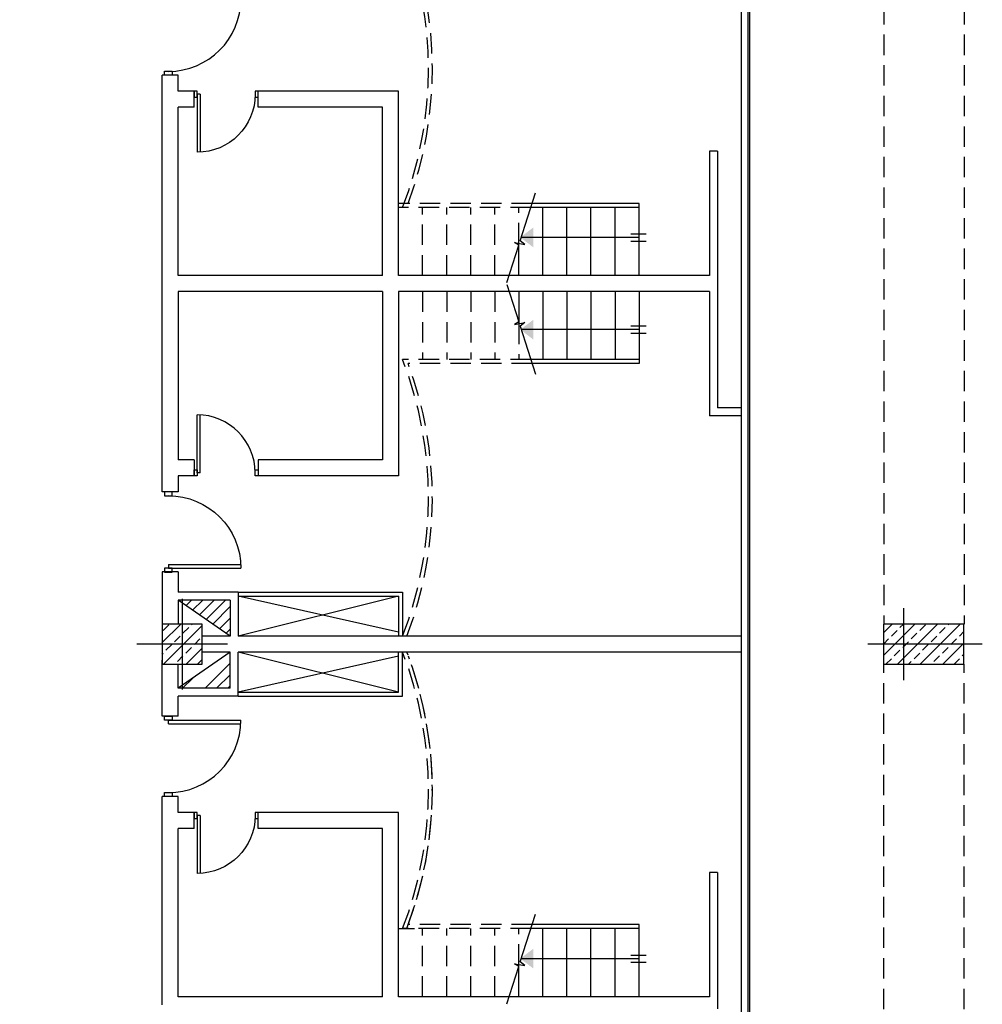
# Model space of a CAD drawing. Units: inches. Extents: x -511 to -161, y -226 to -97.
# Drawn here: x -381 to -369, y -145 to -133 of the extents above; entities that cross this region are included whole.
import ezdxf

# ---------------------------------------------------------------- set-up
doc = ezdxf.new("R2010")
doc.units = ezdxf.units.IN
doc.header["$MEASUREMENT"] = 0
doc.linetypes.add('HIDDEN', pattern=[0.375, 0.25, -0.125])
doc.layers.add('door', color=253, linetype='Continuous')
doc.layers.add('hatch', color=252, linetype='Continuous')

# ---------------------------------------------------------------- blocks, each defined once
blk = doc.blocks.new('A-LDOOR')
at = {"layer": 'door'}
for p, q in [((-0.952, 0), (-0.952, 0.905)), ((-0.905, 0), (-0.905, 0.904)), ((-0.905, 0), (-0.952, 0))]:
    blk.add_line(p, q, dxfattribs=at)
for points in [[(-1, -0.048), (-1, 0.048), (-0.952, 0.048), (-0.952, -0.048)], [(-0.048, -0.048), (-0.048, 0.048), (0, 0.048), (0, -0.048)]]:
    blk.add_lwpolyline(points, close=True, dxfattribs=at)
blk.add_arc((-0.952, 0), 0.905, 0, 90, dxfattribs=at)
blk = doc.blocks.new('*X1455')
at = {"color": 0}
for p, q in [((119.663, 23.497), (119.898, 23.732)), ((119.678, 23.653), (119.749, 23.723)), ((119.681, 23.232), (120.163, 23.714)), ((120.031, 23.723), (120.04, 23.732)), ((119.925, 23.617), (119.996, 23.688)), ((119.713, 23.405), (119.784, 23.476)), ((119.819, 23.511), (119.89, 23.582)), ((120.067, 23.476), (120.137, 23.547)), ((119.663, 23.356), (119.678, 23.37)), ((119.961, 23.37), (120.031, 23.441)), ((119.964, 23.232), (120.163, 23.431)), ((119.855, 23.264), (119.925, 23.335)), ((120.105, 23.232), (120.163, 23.29))]:
    blk.add_line(p, q, dxfattribs=at)
blk = doc.blocks.new('*X1514')
at = {"color": 0}
for p, q in [((136.442, 72.52), (136.452, 72.53)), ((136.526, 72.462), (136.594, 72.53)), ((136.609, 72.404), (136.735, 72.53)), ((136.693, 72.346), (136.877, 72.53)), ((136.776, 72.288), (137.018, 72.53)), ((136.86, 72.23), (137.077, 72.448)), ((136.943, 72.173), (137.077, 72.306)), ((137.027, 72.115), (137.077, 72.165)), ((133.577, 71.776), (133.639, 71.837)), ((133.577, 71.635), (133.722, 71.78)), ((133.577, 71.493), (133.806, 71.722)), ((133.655, 71.43), (133.889, 71.664)), ((136.766, 71.43), (137.077, 71.741)), ((133.797, 71.43), (133.973, 71.606)), ((133.938, 71.43), (134.056, 71.548)), ((136.484, 71.43), (136.61, 71.556)), ((136.908, 71.43), (137.077, 71.599)), ((134.079, 71.43), (134.14, 71.49)), ((137.049, 71.43), (137.077, 71.458))]:
    blk.add_line(p, q, dxfattribs=at)
blk = doc.blocks.new('*X1480')
at = {"color": 0}
for p, q in [((130.365, -12.188), (130.752, -11.801)), ((130.365, -11.905), (130.469, -11.801)), ((130.461, -11.95), (130.532, -11.879)), ((130.535, -12.301), (131.035, -11.801)), ((130.567, -11.844), (130.611, -11.801)), ((130.709, -11.985), (130.779, -11.915)), ((130.815, -11.879), (130.885, -11.809)), ((130.818, -12.301), (131.318, -11.801)), ((131.062, -11.915), (131.133, -11.844)), ((131.168, -11.809), (131.176, -11.801)), ((131.31, -11.95), (131.365, -11.895)), ((130.365, -12.047), (130.426, -11.985)), ((130.603, -12.092), (130.673, -12.021)), ((130.956, -12.021), (131.027, -11.95)), ((131.101, -12.301), (131.365, -12.037)), ((131.204, -12.056), (131.274, -11.985)), ((130.497, -12.198), (130.567, -12.127)), ((130.744, -12.233), (130.815, -12.162)), ((130.85, -12.127), (130.921, -12.056)), ((131.098, -12.162), (131.168, -12.092)), ((130.393, -12.301), (130.461, -12.233)), ((130.676, -12.301), (130.709, -12.268)), ((130.992, -12.268), (131.062, -12.198)), ((131.242, -12.301), (131.31, -12.233)), ((131.345, -12.198), (131.365, -12.178))]:
    blk.add_line(p, q, dxfattribs=at)

msp = doc.modelspace()

# ---------------------------------------------------------------- linework, layer by layer
at = {"layer": 'hatch'}
for p, q in [((-371.875, -182.964), (-371.875, -125.009)), ((-371.777, -124.911), (-371.777, -183.062)), ((-371.797, -127.419), (-371.797, -183.043)), ((-378.979, -138.847), (-378.979, -133.735)), ((-378.783, -133.735), (-378.979, -133.735)), ((-378.783, -133.932), (-378.783, -133.735)), ((-378.586, -133.932), (-378.783, -133.932)), ((-378.586, -134.128), (-378.586, -133.932)), ((-376.079, -133.932), (-377.8, -133.932)), ((-377.8, -134.128), (-377.8, -133.932)), ((-376.079, -136.193), (-376.079, -133.932)), ((-378.783, -136.193), (-378.783, -134.128)), ((-378.586, -134.128), (-378.783, -134.128)), ((-376.276, -134.128), (-377.8, -134.128)), ((-376.276, -136.193), (-376.276, -134.128)), ((-372.269, -134.669), (-372.269, -136.193)), ((-372.17, -134.669), (-372.269, -134.669)), ((-372.17, -134.669), (-372.17, -136.34)), ((-373.13, -135.357), (-374.458, -135.357)), ((-373.13, -135.308), (-374.443, -135.308)), ((-374.31, -136.193), (-374.31, -135.357)), ((-374.015, -136.193), (-374.015, -135.357)), ((-373.72, -136.193), (-373.72, -135.357)), ((-373.425, -136.193), (-373.425, -135.357)), ((-373.13, -136.193), (-373.13, -135.308)), ((-373.233, -135.681), (-373.045, -135.681)), ((-374.605, -136.193), (-374.605, -135.805)), ((-373.233, -135.77), (-373.045, -135.77)), ((-376.276, -136.193), (-378.783, -136.193)), ((-372.269, -136.193), (-376.079, -136.193)), ((-372.17, -136.34), (-372.17, -137.815)), ((-378.783, -136.389), (-378.783, -138.454)), ((-376.276, -136.389), (-378.783, -136.389)), ((-376.276, -136.389), (-376.276, -138.454)), ((-376.079, -136.389), (-376.079, -138.65)), ((-372.269, -136.389), (-376.079, -136.389)), ((-374.605, -136.389), (-374.605, -136.777)), ((-374.31, -136.389), (-374.31, -137.225)), ((-374.015, -136.389), (-374.015, -137.225)), ((-373.72, -136.389), (-373.72, -137.225)), ((-373.425, -136.389), (-373.425, -137.225)), ((-373.13, -136.389), (-373.13, -137.274)), ((-372.269, -136.389), (-372.269, -137.913)), ((-373.233, -136.812), (-373.045, -136.812)), ((-373.233, -136.901), (-373.045, -136.901)), ((-373.13, -137.225), (-374.458, -137.225)), ((-373.13, -137.274), (-374.443, -137.274)), ((-371.875, -137.815), (-372.17, -137.815)), ((-371.875, -137.913), (-372.269, -137.913)), ((-378.586, -138.454), (-378.783, -138.454)), ((-378.586, -138.454), (-378.586, -138.65)), ((-376.276, -138.454), (-377.8, -138.454)), ((-377.8, -138.454), (-377.8, -138.65)), ((-378.783, -138.65), (-378.783, -138.847)), ((-378.586, -138.65), (-378.783, -138.65)), ((-376.079, -138.65), (-377.8, -138.65)), ((-378.783, -138.847), (-378.979, -138.847)), ((-378.979, -139.83), (-378.979, -140.518)), ((-378.783, -139.83), (-378.979, -139.83)), ((-378.783, -139.83), (-378.783, -140.076)), ((-378.045, -140.076), (-378.783, -140.076)), ((-378.045, -140.076), (-376.03, -140.076)), ((-378.045, -140.076), (-378.045, -140.617)), ((-376.03, -140.076), (-376.03, -140.617)), ((-378.783, -140.174), (-378.783, -140.469)), ((-378.144, -140.174), (-378.783, -140.174)), ((-378.144, -140.617), (-378.783, -140.174)), ((-378.144, -140.174), (-378.144, -140.617)), ((-378.045, -140.125), (-376.079, -140.125)), ((-376.079, -140.567), (-378.045, -140.125)), ((-376.079, -140.125), (-378.045, -140.617)), ((-376.079, -140.125), (-376.079, -140.617)), ((-369.886, -141.156), (-369.886, -140.274)), ((-378.144, -140.617), (-378.488, -140.617)), ((-371.875, -140.617), (-378.045, -140.617)), ((-368.923, -140.715), (-370.324, -140.715)), ((-378.144, -140.813), (-378.783, -141.256)), ((-378.144, -140.813), (-378.488, -140.813)), ((-378.144, -141.256), (-378.144, -140.813)), ((-376.079, -141.305), (-378.045, -140.813)), ((-371.875, -140.813), (-378.045, -140.813)), ((-378.045, -141.354), (-378.045, -140.813)), ((-376.079, -141.305), (-376.079, -140.813)), ((-376.03, -141.354), (-376.03, -140.813)), ((-378.979, -141.6), (-378.979, -140.912)), ((-378.783, -141.256), (-378.783, -140.961)), ((-376.079, -140.862), (-378.045, -141.305)), ((-378.144, -141.256), (-378.783, -141.256)), ((-378.045, -141.305), (-376.079, -141.305)), ((-378.783, -141.6), (-378.783, -141.354)), ((-378.045, -141.354), (-378.783, -141.354)), ((-378.045, -141.354), (-376.03, -141.354)), ((-378.783, -141.6), (-378.979, -141.6)), ((-378.783, -142.583), (-378.979, -142.583)), ((-378.979, -145.139), (-378.979, -142.583)), ((-378.783, -142.779), (-378.783, -142.583)), ((-378.586, -142.779), (-378.783, -142.779)), ((-378.586, -142.976), (-378.586, -142.779)), ((-376.079, -142.779), (-377.8, -142.779)), ((-377.8, -142.976), (-377.8, -142.779)), ((-376.079, -145.04), (-376.079, -142.779)), ((-378.586, -142.976), (-378.783, -142.976)), ((-378.783, -145.04), (-378.783, -142.976)), ((-376.276, -142.976), (-377.8, -142.976)), ((-376.276, -145.04), (-376.276, -142.976)), ((-372.17, -143.517), (-372.269, -143.517)), ((-372.269, -143.517), (-372.269, -145.04)), ((-372.17, -143.517), (-372.17, -145.188)), ((-373.13, -144.205), (-374.458, -144.205)), ((-373.13, -144.156), (-374.443, -144.156)), ((-374.31, -145.04), (-374.31, -144.205)), ((-374.015, -145.04), (-374.015, -144.205)), ((-373.72, -145.04), (-373.72, -144.205)), ((-373.425, -145.04), (-373.425, -144.205)), ((-373.13, -145.04), (-373.13, -144.156)), ((-373.233, -144.529), (-373.045, -144.529)), ((-374.605, -145.04), (-374.605, -144.653)), ((-373.233, -144.618), (-373.045, -144.618)), ((-376.276, -145.04), (-378.783, -145.04)), ((-372.269, -145.04), (-376.079, -145.04))]:
    msp.add_line(p, q, dxfattribs=at)
at = {"layer": 'hatch', "linetype": 'HIDDEN'}
for p, q in [((-370.129, -132.113), (-370.129, -140.469)), ((-369.146, -132.113), (-369.146, -140.469)), ((-374.443, -135.308), (-376.079, -135.308)), ((-374.458, -135.357), (-376.079, -135.357)), ((-375.784, -136.193), (-375.784, -135.357)), ((-375.489, -136.193), (-375.489, -135.357)), ((-375.195, -136.193), (-375.195, -135.357)), ((-374.9, -136.193), (-374.9, -135.357)), ((-374.605, -135.798), (-374.605, -135.357)), ((-375.784, -136.389), (-375.784, -137.225)), ((-375.489, -136.389), (-375.489, -137.225)), ((-375.195, -136.389), (-375.195, -137.225)), ((-374.9, -136.389), (-374.9, -137.225)), ((-374.605, -136.784), (-374.605, -137.225)), ((-374.458, -137.225), (-376.03, -137.225)), ((-374.443, -137.274), (-375.961, -137.274)), ((-370.129, -149.317), (-370.129, -140.961)), ((-369.146, -149.317), (-369.146, -140.961)), ((-374.458, -144.205), (-376.03, -144.205)), ((-374.443, -144.156), (-375.961, -144.156)), ((-375.784, -145.04), (-375.784, -144.205)), ((-375.489, -145.04), (-375.489, -144.205)), ((-375.195, -145.04), (-375.195, -144.205)), ((-374.9, -145.04), (-374.9, -144.205)), ((-374.605, -144.646), (-374.605, -144.205))]:
    msp.add_line(p, q, dxfattribs=at)
at = {"layer": 'hatch', "color": 1}
for p, q in [((-373.13, -135.726), (-374.575, -135.726)), ((-373.13, -136.856), (-374.575, -136.856)), ((-378.734, -140.158), (-378.734, -141.272)), ((-378.177, -140.715), (-379.29, -140.715)), ((-376.079, -144.205), (-375.883, -144.205)), ((-373.13, -144.574), (-374.575, -144.574))]:
    msp.add_line(p, q, dxfattribs=at)
for points in [[(-374.752, -136.28), (-374.606, -135.822), (-374.658, -135.788), (-374.53, -135.811), (-374.588, -135.766), (-374.402, -135.18)], [(-374.752, -136.302), (-374.606, -136.76), (-374.658, -136.794), (-374.53, -136.771), (-374.588, -136.816), (-374.402, -137.402)], [(-374.752, -145.128), (-374.606, -144.67), (-374.658, -144.636), (-374.53, -144.659), (-374.588, -144.614), (-374.402, -144.027)]]:
    msp.add_lwpolyline(points, dxfattribs=at)
at = {"layer": 'hatch', "color": 5}
msp.add_lwpolyline([(-378.979, -140.469), (-378.979, -140.961), (-378.488, -140.961), (-378.488, -140.469)], close=True, dxfattribs=at)
at = {"layer": 'hatch'}
msp.add_lwpolyline([(-370.132, -140.469), (-370.132, -140.961), (-369.149, -140.961), (-369.149, -140.469)], close=True, dxfattribs=at)
at = {"layer": 'hatch', "color": 1, "linetype": 'HIDDEN'}
for centre, radius, start, end in [((-380.417, -133.662), 4.704, 338.8708, 21.1376), ((-380.418, -133.657), 4.753, 339.671, 20.8422), ((-380.417, -138.92), 4.704, 338.8624, 21.1292), ((-380.418, -138.925), 4.753, 339.1578, 20.329), ((-380.417, -142.509), 4.704, 338.8708, 21.1376), ((-380.418, -142.504), 4.753, 339.671, 20.8422), ((-380.418, -142.504), 4.753, 339.0378, 20.2095)]:
    msp.add_arc(centre, radius, start, end, dxfattribs=at)
at = {"layer": 'hatch', "color": 1}
for points in [[(-374.586, -135.725), (-374.429, -135.605), (-374.429, -135.846)], [(-374.586, -136.857), (-374.429, -136.977), (-374.429, -136.737)], [(-374.586, -144.573), (-374.429, -144.453), (-374.429, -144.693)]]:
    msp.add_solid(points, dxfattribs=at)

# ---------------------------------------------------------------- block references
for p, xscale, yscale, zscale, rotation in [((-378.902, -133.735), 0.9830772372507011, 0.9830772372507011, 0.9830772372507011, 270), ((-377.8, -133.969), -0.7864617983237815, 0.7864617983236698, 0.7864617983236808, 180), ((-378.902, -138.847), -0.9830772372507011, 0.9830772372507011, 0.9830772372507011, 270), ((-378.902, -142.583), 0.9830772372507011, 0.9830772372507011, 0.9830772372507011, 270), ((-377.8, -142.817), -0.7864617983237815, 0.7864617983236698, 0.7864617983236808, 180)]:
    msp.add_blockref('A-LDOOR', p, dxfattribs=dict(at, xscale=xscale, yscale=yscale, zscale=zscale, rotation=rotation))
at = {"layer": 'hatch', "color": 1, "xscale": 0.7864617983237815, "yscale": 0.7864617983237815, "zscale": 0.7864617983237815}
msp.add_blockref('A-LDOOR', (-377.8, -138.613), dxfattribs=at)
at = {"layer": 'hatch', "xscale": 0.9830772372507011, "yscale": 0.9830772372507011, "zscale": 0.9830772372507011}
for name, p in [('*X1514', (-512.901, -211.477)), ('*X1455', (-496.618, -163.799)), ('*X1480', (-498.29, -128.868))]:
    msp.add_blockref(name, p, dxfattribs=at)

doc.saveas('drawing.dxf')
